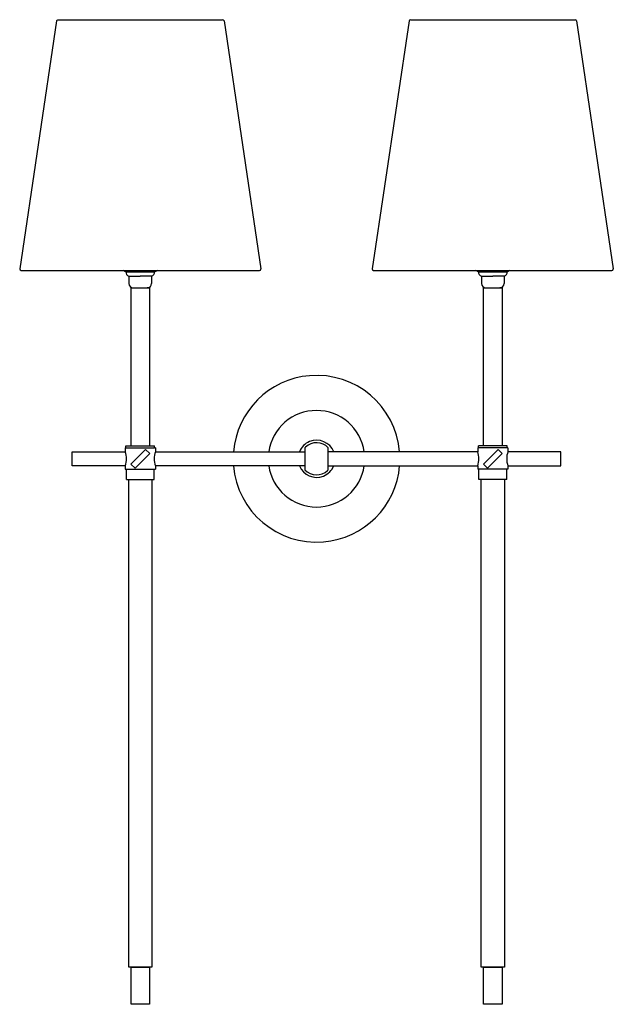
# Model space of a CAD drawing. Units: millimetres. Extents: x 0.7 to 16.7, y 1.3 to 27.8.
import ezdxf

# ---------------------------------------------------------------- set-up
doc = ezdxf.new("R2010")
doc.units = ezdxf.units.MM

msp = doc.modelspace()

# ---------------------------------------------------------------- linework, layer by layer
for points in [[(1.705, 27.764), (0.717, 21.093)], [(1.744, 27.798), (6.176, 27.798)], [(6.215, 27.764), (7.204, 21.093)], [(11.193, 27.764), (10.205, 21.093)], [(11.232, 27.798), (15.664, 27.798)], [(15.703, 27.764), (16.692, 21.093)], [(0.756, 21.048), (7.165, 21.048)], [(3.576, 21.015), (4.344, 21.015)], [(10.244, 21.048), (16.653, 21.048)], [(13.065, 21.015), (13.832, 21.015)], [(3.655, 20.897), (3.655, 20.7)], [(3.655, 20.897), (3.96, 20.897)], [(4.265, 20.897), (3.96, 20.897)], [(4.265, 20.897), (4.265, 20.7)], [(13.143, 20.897), (13.143, 20.7)], [(13.143, 20.897), (13.448, 20.897)], [(13.754, 20.897), (13.448, 20.897)], [(13.754, 20.897), (13.754, 20.7)], [(3.71, 20.582), (3.773, 20.582)], [(3.71, 18.323), (3.71, 20.582)], [(3.773, 20.582), (4.21, 20.582)], [(4.21, 20.582), (4.147, 20.582)], [(4.21, 20.582), (4.21, 18.172)], [(13.198, 20.582), (13.261, 20.582)], [(13.198, 18.323), (13.198, 20.582)], [(13.261, 20.582), (13.698, 20.582)], [(13.698, 20.582), (13.635, 20.582)], [(13.698, 20.582), (13.698, 18.172)], [(3.71, 16.332), (3.71, 19.942)], [(13.198, 16.332), (13.198, 19.942)], [(4.21, 18.371), (4.21, 16.332)], [(13.698, 18.371), (13.698, 16.332)], [(2.129, 15.795), (2.129, 16.169)], [(2.129, 16.169), (3.563, 16.169)], [(3.555, 16.273), (3.574, 16.273)], [(3.555, 16.273), (3.555, 16.169)], [(3.574, 16.273), (3.574, 16.332)], [(3.574, 16.332), (4.346, 16.332)], [(3.574, 16.273), (4.346, 16.273)], [(3.818, 15.728), (4.214, 16.124), (4.102, 16.235), (3.707, 15.84), (3.818, 15.728)], [(4.346, 16.273), (4.346, 16.332)], [(4.366, 16.273), (4.346, 16.273)], [(4.366, 16.273), (4.366, 16.169)], [(4.366, 16.169), (8.389, 16.169)], [(8.389, 16.279), (8.389, 15.685)], [(8.389, 16.169), (8.389, 15.795)], [(9.019, 15.685), (9.019, 16.279)], [(13.043, 16.169), (9.019, 16.169)], [(13.043, 16.273), (13.043, 16.169)], [(13.043, 16.273), (13.063, 16.273)], [(13.063, 16.273), (13.063, 16.332)], [(13.834, 16.332), (13.063, 16.332)], [(13.834, 16.273), (13.063, 16.273)], [(13.306, 15.728), (13.702, 16.124), (13.59, 16.235), (13.195, 15.84), (13.306, 15.728)], [(13.834, 16.273), (13.834, 16.332)], [(13.854, 16.273), (13.834, 16.273)], [(15.279, 16.169), (13.846, 16.169)], [(13.854, 16.273), (13.854, 16.169)], [(15.279, 15.795), (15.279, 16.169)], [(3.563, 15.795), (2.129, 15.795)], [(3.555, 15.795), (3.555, 15.702)], [(3.555, 15.702), (3.586, 15.702)], [(3.586, 15.702), (4.334, 15.702)], [(3.586, 15.427), (3.586, 15.702)], [(4.334, 15.427), (4.334, 15.702)], [(4.334, 15.702), (4.366, 15.702)], [(4.366, 15.795), (4.366, 15.702)], [(8.389, 15.795), (4.366, 15.795)], [(9.019, 15.795), (13.043, 15.795)], [(13.043, 15.795), (13.043, 15.702)], [(13.074, 15.702), (13.043, 15.702)], [(13.822, 15.702), (13.074, 15.702)], [(13.074, 15.427), (13.074, 15.702)], [(13.822, 15.427), (13.822, 15.702)], [(13.854, 15.702), (13.822, 15.702)], [(13.846, 15.795), (15.279, 15.795)], [(13.854, 15.795), (13.854, 15.702)], [(3.586, 15.427), (4.334, 15.427)], [(3.648, 14.652), (3.648, 15.427)], [(4.273, 15.427), (4.273, 3.058)], [(13.822, 15.427), (13.074, 15.427)], [(13.136, 2.302), (13.136, 15.427)], [(13.761, 15.427), (13.761, 2.302)], [(3.648, 3.076), (3.648, 14.652)], [(4.273, 4.532), (4.273, 2.302)], [(3.648, 2.302), (3.648, 3.076)], [(4.273, 2.302), (3.648, 2.302)], [(4.21, 2.302), (3.71, 2.302)], [(3.71, 2.302), (4.21, 2.302), (4.21, 1.302), (3.71, 1.302), (3.71, 2.302)], [(13.761, 2.302), (13.136, 2.302)], [(13.698, 2.302), (13.198, 2.302)], [(13.198, 2.302), (13.698, 2.302), (13.698, 1.302), (13.198, 1.302), (13.198, 2.302)]]:
    msp.add_lwpolyline(points)
for start, end in [(8.2762, 171.7238), (188.2772, 351.7228)]:
    msp.add_arc((8.704, 15.982), 1.299, start, end)
for points in [[(1.705, 27.764), (1.708, 27.783), (1.725, 27.798), (1.744, 27.798)], [(6.215, 27.764), (6.212, 27.783), (6.196, 27.798), (6.176, 27.798)], [(11.232, 27.798), (11.213, 27.798), (11.196, 27.783), (11.193, 27.764)], [(15.703, 27.764), (15.701, 27.783), (15.684, 27.798), (15.664, 27.798)], [(3.499, 21.059), (3.523, 21.041), (3.549, 21.026), (3.576, 21.015)], [(3.576, 21.015), (3.568, 20.961), (3.602, 20.91), (3.655, 20.897)], [(4.265, 20.897), (4.318, 20.91), (4.353, 20.961), (4.344, 21.015)], [(4.344, 21.015), (4.372, 21.026), (4.398, 21.041), (4.422, 21.059)], [(12.987, 21.059), (13.011, 21.041), (13.037, 21.026), (13.065, 21.015)], [(13.065, 21.015), (13.056, 20.961), (13.09, 20.91), (13.143, 20.897)], [(13.754, 20.897), (13.807, 20.91), (13.841, 20.961), (13.832, 21.015)], [(13.832, 21.015), (13.86, 21.026), (13.886, 21.041), (13.91, 21.059)], [(3.655, 20.7), (3.655, 20.635), (3.708, 20.582), (3.773, 20.582)], [(4.147, 20.582), (4.212, 20.582), (4.265, 20.635), (4.265, 20.7)], [(13.143, 20.7), (13.143, 20.635), (13.196, 20.582), (13.261, 20.582)], [(13.635, 20.582), (13.701, 20.582), (13.754, 20.635), (13.754, 20.7)], [(3.555, 15.795), (3.597, 15.916), (3.597, 16.048), (3.555, 16.169)], [(4.366, 16.169), (4.324, 16.048), (4.324, 15.916), (4.366, 15.795)], [(13.043, 15.795), (13.085, 15.916), (13.085, 16.048), (13.043, 16.169)], [(13.854, 16.169), (13.812, 16.048), (13.812, 15.916), (13.854, 15.795)]]:
    msp.add_open_spline(points, degree=3)
for points in [[(0.717, 21.093), (0.714, 21.071), (0.729, 21.051), (0.75, 21.048), (0.752, 21.048), (0.754, 21.048), (0.756, 21.048)], [(7.165, 21.048), (7.186, 21.048), (7.204, 21.065), (7.204, 21.087), (7.204, 21.089), (7.204, 21.091), (7.204, 21.093)], [(10.205, 21.093), (10.202, 21.071), (10.217, 21.051), (10.238, 21.048), (10.24, 21.048), (10.242, 21.048), (10.244, 21.048)], [(16.653, 21.048), (16.675, 21.048), (16.692, 21.065), (16.692, 21.087), (16.692, 21.089), (16.692, 21.091), (16.692, 21.093)], [(10.941, 16.169), (10.837, 17.404), (9.752, 18.321), (8.517, 18.218), (7.426, 18.127), (6.559, 17.261), (6.468, 16.169)], [(9.168, 16.169), (9.065, 16.425), (8.773, 16.549), (8.517, 16.445), (8.391, 16.395), (8.291, 16.295), (8.241, 16.169)], [(9.019, 16.279), (8.855, 16.453), (8.581, 16.461), (8.407, 16.297), (8.401, 16.291), (8.395, 16.285), (8.389, 16.279)], [(6.468, 15.795), (6.571, 14.56), (7.656, 13.642), (8.891, 13.745), (9.983, 13.837), (10.849, 14.703), (10.941, 15.795)], [(8.241, 15.795), (8.344, 15.539), (8.635, 15.415), (8.891, 15.518), (9.017, 15.569), (9.117, 15.669), (9.168, 15.795)], [(8.389, 15.685), (8.554, 15.511), (8.828, 15.503), (9.002, 15.667), (9.008, 15.673), (9.014, 15.678), (9.019, 15.685)]]:
    msp.add_open_spline(points, degree=3, knots=[0, 0, 0, 0, 1, 1, 1, 2, 2, 2, 2])

doc.saveas('drawing.dxf')
